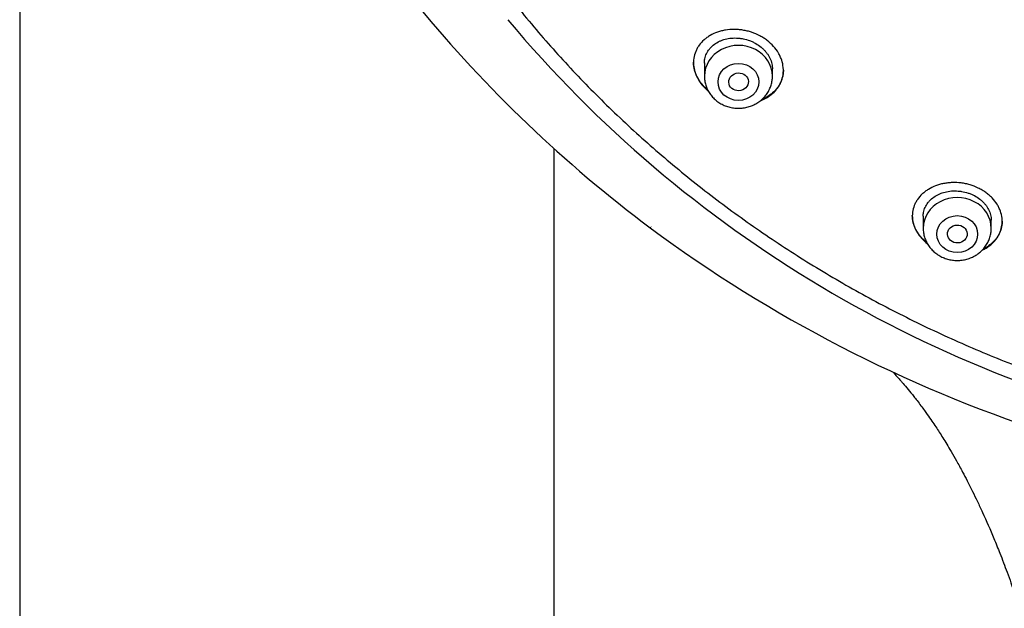
# Model space of a CAD drawing. Units: millimetres. Extents: x -18 to 969, y -35 to 2041.
# Drawn here: x 146 to 186, y 1650 to 1675 of the extents above; entities that cross this region are included whole.
import ezdxf

# ---------------------------------------------------------------- set-up
doc = ezdxf.new("R2010")
doc.units = ezdxf.units.MM
doc.layers.add('Default', color=7, linetype='Continuous')
doc.layers.add('DV1_Default', color=7, linetype='Continuous')

# ---------------------------------------------------------------- blocks, each defined once
blk = doc.blocks.new('SE')
at = {"layer": 'DV1_Default', "color": 7}
for p, q in [((145.65, 1913.305), (145.65, 1542.105)), ((173.841, 1672.752), (173.841, 1672.205)), ((176.641, 1672.205), (176.641, 1672.507)), ((167.65, 1542.105), (167.65, 1669.223)), ((182.85, 1666.448), (182.85, 1665.94)), ((185.65, 1665.94), (185.65, 1666.276)), ((171.607, 1665.965), (171.61, 1665.963))]:
    blk.add_line(p, q, dxfattribs=at)
for centre, radius, start, end in [((204.499, 1709.987), 54.951, 219.4183, 233.2393), ((204.671, 1707.183), 50.81, 219.9891, 258.381), ((205.69, 1711.902), 57.2, 233.4307, 270.3111), ((205.412, 1710.933), 56.212, 233.0699, 233.0912)]:
    blk.add_arc(centre, radius, start, end, dxfattribs=at)
for centre in [(175.241, 1672.205), (184.25, 1665.94)]:
    blk.add_ellipse(centre, major_axis=(1.4, 0), ratio=0.906308, start_param=0, end_param=3.141598, dxfattribs=at)
for centre, major_axis, ratio in [((175.241, 1671.969), (-0.84, 0), 0.906308), ((175.247, 1671.973), (0.405, 0.018), 0.90595), ((184.25, 1665.703), (-0.84, 0), 0.906308), ((184.254, 1665.709), (0.405, 0.016), 0.910027)]:
    blk.add_ellipse(centre, major_axis=major_axis, ratio=ratio, dxfattribs=at)
for points, knots in [([(156.649, 1699.758), (156.666, 1699.361), (156.706, 1698.674), (156.802, 1697.503), (156.933, 1696.364), (157.097, 1695.199), (157.294, 1694.054), (157.524, 1692.906), (157.786, 1691.768), (158.081, 1690.635), (158.409, 1689.509), (158.769, 1688.392), (159.16, 1687.283), (159.584, 1686.184), (160.038, 1685.096), (160.524, 1684.018), (161.04, 1682.952), (161.587, 1681.899), (162.163, 1680.859), (162.77, 1679.833), (163.405, 1678.821), (164.07, 1677.825), (164.762, 1676.845), (165.483, 1675.881), (166.231, 1674.935), (167.005, 1674.007), (167.806, 1673.097), (168.633, 1672.206), (169.485, 1671.336), (170.362, 1670.485), (171.263, 1669.656), (172.188, 1668.848), (173.135, 1668.062), (174.104, 1667.299), (175.095, 1666.559), (176.107, 1665.842), (177.139, 1665.15), (178.19, 1664.482), (179.261, 1663.839), (180.349, 1663.221), (181.455, 1662.63), (182.577, 1662.064), (183.715, 1661.526), (184.868, 1661.014), (186.036, 1660.53), (187.217, 1660.073), (188.41, 1659.644), (189.616, 1659.244), (190.832, 1658.872), (192.059, 1658.529), (193.295, 1658.215), (194.54, 1657.93), (195.793, 1657.675), (197.052, 1657.449), (198.318, 1657.253), (199.588, 1657.087), (200.863, 1656.951), (202.142, 1656.845), (203.423, 1656.769), (204.706, 1656.723), (205.989, 1656.708), (207.273, 1656.723), (208.556, 1656.768), (209.837, 1656.843), (211.116, 1656.949), (212.391, 1657.084), (213.662, 1657.25), (214.927, 1657.445), (216.187, 1657.671), (217.439, 1657.925), (218.684, 1658.21), (219.921, 1658.523), (221.148, 1658.866), (222.364, 1659.237), (223.57, 1659.637), (224.764, 1660.065), (225.945, 1660.522), (227.113, 1661.006), (228.266, 1661.517), (229.405, 1662.055), (230.527, 1662.62), (231.633, 1663.211), (232.722, 1663.828), (233.792, 1664.471), (234.844, 1665.138), (235.877, 1665.83), (236.889, 1666.546), (237.88, 1667.286), (238.85, 1668.049), (239.797, 1668.835), (240.722, 1669.642), (241.623, 1670.471), (242.501, 1671.321), (243.353, 1672.192), (244.181, 1673.082), (244.982, 1673.991), (245.757, 1674.919), (246.506, 1675.865), (247.227, 1676.829), (247.92, 1677.808), (248.584, 1678.804), (249.22, 1679.816), (249.827, 1680.842), (250.404, 1681.881), (250.952, 1682.934), (251.469, 1684), (251.955, 1685.077), (252.41, 1686.166), (252.834, 1687.265), (253.226, 1688.373), (253.586, 1689.491), (253.914, 1690.616), (254.21, 1691.749), (254.473, 1692.887), (254.703, 1694.035), (254.901, 1695.18), (255.066, 1696.344), (255.196, 1697.484), (255.294, 1698.663), (255.335, 1699.356), (255.352, 1699.761)], [0, 0, 0, 0, 0.007889, 0.016368, 0.024847, 0.033326, 0.041805, 0.050284, 0.058763, 0.067243, 0.075722, 0.084202, 0.092682, 0.101162, 0.109642, 0.118123, 0.126604, 0.135085, 0.143566, 0.152047, 0.160529, 0.169011, 0.177493, 0.185975, 0.194457, 0.20294, 0.211423, 0.219906, 0.228389, 0.236873, 0.245356, 0.25384, 0.262324, 0.270808, 0.279293, 0.287777, 0.296262, 0.304747, 0.313231, 0.321716, 0.330202, 0.338687, 0.347172, 0.355657, 0.364143, 0.372628, 0.381114, 0.3896, 0.398085, 0.406571, 0.415057, 0.423543, 0.432029, 0.440515, 0.449001, 0.457487, 0.465973, 0.474459, 0.482945, 0.491431, 0.499917, 0.508403, 0.516889, 0.525375, 0.533861, 0.542347, 0.550834, 0.55932, 0.567805, 0.576291, 0.584777, 0.593263, 0.601749, 0.610235, 0.61872, 0.627206, 0.635692, 0.644177, 0.652663, 0.661148, 0.669633, 0.678118, 0.686603, 0.695088, 0.703573, 0.712058, 0.720542, 0.729026, 0.737511, 0.745995, 0.754479, 0.762962, 0.771446, 0.779929, 0.788412, 0.796895, 0.805378, 0.81386, 0.822343, 0.830825, 0.839307, 0.847788, 0.85627, 0.864751, 0.873232, 0.881713, 0.890193, 0.898674, 0.907154, 0.915634, 0.924114, 0.932593, 0.941073, 0.949552, 0.958031, 0.96651, 0.974989, 0.983468, 0.991947, 1, 1, 1, 1]), ([(176.654, 1671.501), (176.732, 1671.569), (176.799, 1671.644), (176.886, 1671.764), (176.912, 1671.806), (176.96, 1671.892), (176.982, 1671.936), (177.038, 1672.073), (177.063, 1672.167), (177.085, 1672.313), (177.089, 1672.362), (177.092, 1672.463), (177.09, 1672.513), (177.076, 1672.664), (177.055, 1672.765), (177.006, 1672.915), (176.986, 1672.965), (176.941, 1673.064), (176.916, 1673.112), (176.832, 1673.254), (176.765, 1673.345), (176.61, 1673.518), (176.523, 1673.598), (176.382, 1673.707), (176.333, 1673.742), (176.23, 1673.808), (176.177, 1673.839), (176.014, 1673.924), (175.901, 1673.973), (175.725, 1674.031), (175.665, 1674.049), (175.545, 1674.078), (175.424, 1674.103), (175.303, 1674.118), (175.182, 1674.128), (175.121, 1674.13), (174.939, 1674.131), (174.822, 1674.121), (174.65, 1674.093), (174.593, 1674.081), (174.482, 1674.053), (174.428, 1674.036), (174.269, 1673.981), (174.171, 1673.935), (174.032, 1673.855), (173.987, 1673.826), (173.902, 1673.765), (173.862, 1673.733), (173.748, 1673.632), (173.681, 1673.558), (173.594, 1673.437), (173.568, 1673.396), (173.52, 1673.311), (173.499, 1673.267), (173.444, 1673.133), (173.419, 1673.041), (173.39, 1672.847), (173.387, 1672.749), (173.401, 1672.601), (173.409, 1672.551), (173.43, 1672.452), (173.444, 1672.401), (173.494, 1672.253), (173.538, 1672.156), (173.622, 1672.015), (173.652, 1671.969), (173.72, 1671.877), (173.756, 1671.833), (173.857, 1671.72), (173.926, 1671.655), (174, 1671.593)], [0, 0, 0, 0, 0.0419894, 0.0419894, 0.0629841, 0.0629841, 0.0839788, 0.0839788, 0.1259682, 0.1259682, 0.1469629, 0.1469629, 0.1679576, 0.1679576, 0.209947, 0.209947, 0.2309417, 0.2309417, 0.2519364, 0.2519364, 0.2939258, 0.2939258, 0.3359152, 0.3359152, 0.3569099, 0.3569099, 0.3779046, 0.3779046, 0.419894, 0.419894, 0.4408887, 0.4408887, 0.4618834, 0.4828781, 0.4828781, 0.5038728, 0.5038728, 0.5458622, 0.5458622, 0.5668569, 0.5668569, 0.5878516, 0.5878516, 0.6298409, 0.6298409, 0.6508356, 0.6508356, 0.6718303, 0.6718303, 0.7138197, 0.7138197, 0.7348144, 0.7348144, 0.7558091, 0.7558091, 0.7977985, 0.7977985, 0.8397879, 0.8397879, 0.8607826, 0.8607826, 0.8817773, 0.8817773, 0.9237667, 0.9237667, 0.9447614, 0.9447614, 0.9657561, 0.9657561, 1, 1, 1, 1]), ([(173.841, 1672.745), (173.841, 1672.806), (173.847, 1672.866), (173.866, 1672.96), (173.875, 1672.995), (173.898, 1673.065), (173.912, 1673.099), (173.959, 1673.199), (173.998, 1673.262), (174.067, 1673.35), (174.093, 1673.379), (174.147, 1673.433), (174.176, 1673.459), (174.266, 1673.533), (174.332, 1673.576), (174.44, 1673.633), (174.478, 1673.651), (174.556, 1673.683), (174.595, 1673.697), (174.717, 1673.735), (174.801, 1673.753), (174.934, 1673.77), (174.979, 1673.774), (175.069, 1673.778), (175.16, 1673.779), (175.251, 1673.772), (175.343, 1673.761), (175.389, 1673.754), (175.527, 1673.727), (175.616, 1673.701), (175.747, 1673.653), (175.79, 1673.635), (175.875, 1673.595), (175.917, 1673.574), (176.037, 1673.505), (176.112, 1673.453), (176.216, 1673.367), (176.25, 1673.337), (176.312, 1673.274), (176.371, 1673.21), (176.423, 1673.141), (176.47, 1673.071), (176.492, 1673.035), (176.551, 1672.925), (176.581, 1672.851), (176.613, 1672.737), (176.622, 1672.699), (176.635, 1672.622), (176.639, 1672.583), (176.641, 1672.531), (176.641, 1672.517), (176.641, 1672.503)], [0, 0, 0, 0, 0.0506519, 0.0506519, 0.081908, 0.081908, 0.1131641, 0.1131641, 0.1756764, 0.1756764, 0.2069325, 0.2069325, 0.2381886, 0.2381886, 0.3007009, 0.3007009, 0.331957, 0.331957, 0.3632131, 0.3632131, 0.4257254, 0.4257254, 0.4569815, 0.4569815, 0.4882377, 0.5194938, 0.5194938, 0.5507499, 0.5507499, 0.6132622, 0.6132622, 0.6445183, 0.6445183, 0.6757744, 0.6757744, 0.7382867, 0.7382867, 0.7695428, 0.7695428, 0.800799, 0.8320551, 0.8320551, 0.8633112, 0.8633112, 0.9258235, 0.9258235, 0.9570796, 0.9570796, 0.9883357, 0.9883357, 1, 1, 1, 1]), ([(173.979, 1671.633), (173.956, 1671.653), (173.933, 1671.673), (173.868, 1671.733), (173.827, 1671.776), (173.712, 1671.905), (173.646, 1671.995), (173.563, 1672.137), (173.538, 1672.185), (173.493, 1672.283), (173.474, 1672.332), (173.425, 1672.48), (173.405, 1672.58), (173.393, 1672.713), (173.391, 1672.746), (173.391, 1672.779)], [0, 0, 0, 0, 0.062741, 0.062741, 0.185043, 0.185043, 0.429647, 0.429647, 0.551949, 0.551949, 0.674251, 0.674251, 0.918855, 0.918855, 1, 1, 1, 1]), ([(173.841, 1672.205), (173.841, 1672.138), (173.85, 1672.025), (173.891, 1671.835), (173.961, 1671.661), (174.056, 1671.493), (174.175, 1671.341), (174.317, 1671.206), (174.477, 1671.092), (174.654, 1671.001), (174.843, 1670.934), (175.04, 1670.893), (175.241, 1670.879), (175.442, 1670.893), (175.64, 1670.934), (175.829, 1671.001), (176.005, 1671.092), (176.166, 1671.207), (176.308, 1671.342), (176.427, 1671.494), (176.523, 1671.663), (176.592, 1671.837), (176.632, 1672.026), (176.641, 1672.139), (176.641, 1672.205)], [0, 0, 0, 0, 0.043416, 0.088242, 0.133206, 0.178365, 0.223751, 0.269371, 0.315209, 0.361231, 0.407394, 0.453652, 0.499964, 0.546286, 0.592577, 0.638793, 0.684885, 0.730809, 0.776522, 0.822, 0.867242, 0.912272, 0.95714, 1, 1, 1, 1]), ([(177.091, 1672.457), (177.091, 1672.397), (177.086, 1672.338), (177.069, 1672.23), (177.058, 1672.181), (177.032, 1672.086), (176.999, 1671.994), (176.956, 1671.906), (176.908, 1671.821), (176.881, 1671.779), (176.792, 1671.657), (176.724, 1671.583), (176.646, 1671.515)], [0, 0, 0, 0, 0.1675705, 0.1675705, 0.3063088, 0.3063088, 0.445047, 0.5837853, 0.5837853, 0.7225235, 0.7225235, 1, 1, 1, 1]), ([(176.157, 1671.205), (176.19, 1671.218), (176.222, 1671.231), (176.303, 1671.267), (176.352, 1671.292), (176.492, 1671.372), (176.577, 1671.432), (176.654, 1671.501)], [0, 0, 0, 0, 0.174785, 0.174785, 0.449856, 0.449856, 1, 1, 1, 1]), ([(176.646, 1671.515), (176.568, 1671.447), (176.482, 1671.387), (176.343, 1671.31), (176.295, 1671.286), (176.232, 1671.258), (176.219, 1671.252), (176.205, 1671.246)], [0, 0, 0, 0, 0.612157, 0.612157, 0.918236, 0.918236, 1, 1, 1, 1]), ([(185.686, 1665.315), (185.761, 1665.384), (185.827, 1665.459), (185.91, 1665.579), (185.935, 1665.621), (185.981, 1665.706), (186.002, 1665.75), (186.054, 1665.884), (186.078, 1665.976), (186.096, 1666.118), (186.1, 1666.166), (186.101, 1666.263), (186.098, 1666.312), (186.082, 1666.458), (186.059, 1666.555), (186.008, 1666.698), (185.988, 1666.746), (185.942, 1666.84), (185.916, 1666.887), (185.831, 1667.022), (185.764, 1667.108), (185.667, 1667.211), (185.646, 1667.231), (185.605, 1667.271), (185.584, 1667.29), (185.518, 1667.347), (185.428, 1667.419), (185.329, 1667.484), (185.226, 1667.545), (185.172, 1667.574), (185.008, 1667.654), (184.894, 1667.698), (184.717, 1667.75), (184.656, 1667.765), (184.535, 1667.791), (184.474, 1667.801), (184.291, 1667.825), (184.169, 1667.83), (183.985, 1667.824), (183.925, 1667.82), (183.806, 1667.806), (183.689, 1667.788), (183.576, 1667.761), (183.465, 1667.729), (183.41, 1667.71), (183.252, 1667.65), (183.153, 1667.601), (183.016, 1667.517), (182.972, 1667.487), (182.888, 1667.423), (182.848, 1667.39), (182.737, 1667.286), (182.671, 1667.211), (182.588, 1667.089), (182.562, 1667.048), (182.517, 1666.962), (182.497, 1666.919), (182.446, 1666.787), (182.422, 1666.696), (182.404, 1666.554), (182.401, 1666.506), (182.4, 1666.411), (182.405, 1666.316), (182.422, 1666.221), (182.439, 1666.149), (182.445, 1666.126), (182.46, 1666.078), (182.468, 1666.054), (182.511, 1665.935), (182.556, 1665.843), (182.641, 1665.71), (182.672, 1665.666), (182.722, 1665.602), (182.74, 1665.58), (182.777, 1665.539), (182.795, 1665.518), (182.876, 1665.434), (182.942, 1665.374), (183.015, 1665.318)], [0, 0, 0, 0, 0.0420361, 0.0420361, 0.0630541, 0.0630541, 0.0840721, 0.0840721, 0.1261082, 0.1261082, 0.1471263, 0.1471263, 0.1681443, 0.1681443, 0.2101804, 0.2101804, 0.2311984, 0.2311984, 0.2522164, 0.2522164, 0.2942525, 0.2942525, 0.3047615, 0.3047615, 0.3152706, 0.3152706, 0.3362886, 0.3573066, 0.3573066, 0.3783247, 0.3783247, 0.4203607, 0.4203607, 0.4413788, 0.4413788, 0.4623968, 0.4623968, 0.5044329, 0.5044329, 0.5254509, 0.5254509, 0.546469, 0.567487, 0.567487, 0.588505, 0.588505, 0.6305411, 0.6305411, 0.6515592, 0.6515592, 0.6725772, 0.6725772, 0.7146133, 0.7146133, 0.7356313, 0.7356313, 0.7566493, 0.7566493, 0.7986854, 0.7986854, 0.8197035, 0.8197035, 0.8407215, 0.8617395, 0.8617395, 0.8722485, 0.8722485, 0.8827576, 0.8827576, 0.9247936, 0.9247936, 0.9458117, 0.9458117, 0.9563207, 0.9563207, 0.9668297, 0.9668297, 1, 1, 1, 1]), ([(182.85, 1666.443), (182.85, 1666.496), (182.855, 1666.548), (182.871, 1666.634), (182.879, 1666.669), (182.9, 1666.738), (182.913, 1666.772), (182.957, 1666.871), (182.995, 1666.934), (183.062, 1667.023), (183.087, 1667.052), (183.139, 1667.107), (183.167, 1667.134), (183.256, 1667.21), (183.321, 1667.255), (183.429, 1667.316), (183.467, 1667.334), (183.543, 1667.369), (183.583, 1667.384), (183.704, 1667.426), (183.789, 1667.447), (183.923, 1667.469), (183.968, 1667.475), (184.059, 1667.482), (184.15, 1667.485), (184.242, 1667.482), (184.335, 1667.474), (184.382, 1667.469), (184.521, 1667.446), (184.611, 1667.424), (184.743, 1667.381), (184.787, 1667.364), (184.873, 1667.328), (184.914, 1667.308), (185.035, 1667.244), (185.111, 1667.196), (185.216, 1667.114), (185.25, 1667.086), (185.313, 1667.027), (185.372, 1666.966), (185.424, 1666.901), (185.472, 1666.834), (185.494, 1666.799), (185.554, 1666.695), (185.585, 1666.623), (185.619, 1666.514), (185.628, 1666.477), (185.642, 1666.403), (185.646, 1666.366), (185.65, 1666.311), (185.65, 1666.291), (185.65, 1666.272)], [0, 0, 0, 0, 0.045631, 0.045631, 0.076892, 0.076892, 0.108153, 0.108153, 0.170675, 0.170675, 0.201936, 0.201936, 0.233197, 0.233197, 0.295719, 0.295719, 0.32698, 0.32698, 0.358241, 0.358241, 0.420764, 0.420764, 0.452025, 0.452025, 0.483286, 0.514547, 0.514547, 0.545808, 0.545808, 0.60833, 0.60833, 0.639591, 0.639591, 0.670852, 0.670852, 0.733374, 0.733374, 0.764636, 0.764636, 0.795897, 0.827158, 0.827158, 0.858419, 0.858419, 0.920941, 0.920941, 0.952202, 0.952202, 0.983463, 0.983463, 1, 1, 1, 1]), ([(182.994, 1665.357), (182.973, 1665.374), (182.952, 1665.391), (182.91, 1665.427), (182.889, 1665.447), (182.848, 1665.486), (182.828, 1665.506), (182.732, 1665.607), (182.665, 1665.693), (182.581, 1665.827), (182.555, 1665.873), (182.51, 1665.966), (182.47, 1666.06), (182.443, 1666.154), (182.421, 1666.25), (182.412, 1666.298), (182.403, 1666.386), (182.401, 1666.425), (182.4, 1666.464)], [0, 0, 0, 0, 0.055934, 0.055934, 0.116283, 0.116283, 0.176632, 0.176632, 0.418028, 0.418028, 0.538726, 0.538726, 0.659424, 0.780122, 0.780122, 0.90082, 0.90082, 1, 1, 1, 1]), ([(186.1, 1666.236), (186.1, 1666.185), (186.096, 1666.135), (186.083, 1666.038), (186.073, 1665.99), (186.049, 1665.898), (186.019, 1665.808), (185.978, 1665.721), (185.931, 1665.636), (185.905, 1665.594), (185.82, 1665.473), (185.754, 1665.398), (185.677, 1665.329)], [0, 0, 0, 0, 0.148684, 0.148684, 0.29057, 0.29057, 0.432456, 0.574342, 0.574342, 0.716228, 0.716228, 1, 1, 1, 1]), ([(182.85, 1665.94), (182.85, 1665.873), (182.859, 1665.759), (182.901, 1665.57), (182.97, 1665.396), (183.065, 1665.227), (183.184, 1665.076), (183.326, 1664.941), (183.487, 1664.827), (183.663, 1664.735), (183.852, 1664.669), (184.049, 1664.628), (184.25, 1664.614), (184.452, 1664.628), (184.649, 1664.668), (184.838, 1664.735), (185.014, 1664.827), (185.175, 1664.941), (185.317, 1665.077), (185.437, 1665.229), (185.532, 1665.397), (185.601, 1665.572), (185.641, 1665.761), (185.65, 1665.874), (185.65, 1665.94)], [0, 0, 0, 0, 0.043416, 0.088242, 0.133206, 0.178365, 0.223751, 0.269371, 0.315209, 0.361231, 0.407394, 0.453652, 0.499964, 0.546286, 0.592577, 0.638793, 0.684885, 0.730809, 0.776522, 0.822, 0.867242, 0.912272, 0.95714, 1, 1, 1, 1]), ([(185.282, 1665.046), (185.285, 1665.047), (185.288, 1665.049), (185.34, 1665.074), (185.388, 1665.1), (185.526, 1665.183), (185.61, 1665.245), (185.686, 1665.315)], [0, 0, 0, 0, 0.020228, 0.020228, 0.346819, 0.346819, 1, 1, 1, 1]), ([(185.677, 1665.329), (185.601, 1665.26), (185.517, 1665.199), (185.391, 1665.124), (185.356, 1665.105), (185.32, 1665.086)], [0, 0, 0, 0, 0.727156, 0.727156, 1, 1, 1, 1]), ([(181.624, 1659.997), (181.64, 1659.981), (181.691, 1659.925), (181.791, 1659.817), (181.908, 1659.687), (182.056, 1659.517), (182.235, 1659.305), (182.427, 1659.067), (182.605, 1658.84), (182.749, 1658.649), (182.891, 1658.457), (183.04, 1658.247), (183.197, 1658.022), (183.362, 1657.776), (183.512, 1657.546), (183.662, 1657.31), (183.823, 1657.047), (184.01, 1656.733), (184.229, 1656.352), (184.45, 1655.949), (184.672, 1655.526), (184.875, 1655.123), (185.085, 1654.69), (185.383, 1654.051), (185.692, 1653.34), (186.026, 1652.513), (186.316, 1651.755), (186.607, 1650.939), (186.874, 1650.139), (187.113, 1649.379), (187.339, 1648.619), (187.546, 1647.879), (187.74, 1647.143), (187.928, 1646.39), (188.115, 1645.591), (188.278, 1644.849), (188.43, 1644.114), (188.562, 1643.434), (188.683, 1642.771), (188.787, 1642.165), (188.894, 1641.512), (189, 1640.817), (189.097, 1640.132), (189.185, 1639.462), (189.264, 1638.82), (189.336, 1638.188), (189.395, 1637.625), (189.453, 1637.035), (189.506, 1636.451), (189.558, 1635.823), (189.604, 1635.21), (189.648, 1634.562), (189.685, 1633.947), (189.716, 1633.369), (189.745, 1632.778), (189.772, 1632.121), (189.796, 1631.394), (189.816, 1630.65), (189.83, 1629.961), (189.839, 1629.307), (189.844, 1628.701), (189.846, 1628.147), (189.845, 1627.57), (189.842, 1626.984), (189.836, 1626.317), (189.827, 1625.706), (189.815, 1625.097), (189.801, 1624.459), (189.785, 1623.816), (189.765, 1623.156), (189.743, 1622.498), (189.714, 1621.695), (189.674, 1620.686), (189.625, 1619.586), (189.524, 1617.505), (189.407, 1615.375), (189.279, 1613.169), (189.202, 1611.856), (189.134, 1610.705), (189.073, 1609.656), (189.02, 1608.729), (188.965, 1607.757), (188.905, 1606.679), (188.818, 1605.056), (188.712, 1602.959), (188.598, 1600.372), (188.511, 1598.019), (188.455, 1596.156), (188.415, 1594.531), (188.376, 1592.486), (188.351, 1589.903), (188.356, 1587.688), (188.372, 1586.049), (188.388, 1584.94), (188.418, 1583.403), (188.481, 1581.065), (188.592, 1578.303), (188.754, 1575.346), (188.963, 1572.199), (189.23, 1569.008), (189.516, 1566.157), (189.716, 1564.344), (189.888, 1562.89), (190.056, 1561.542), (190.23, 1560.218), (190.39, 1559.06), (190.538, 1558.021), (190.674, 1557.102), (190.879, 1555.758), (191.06, 1554.629), (191.272, 1553.358), (191.41, 1552.547), (191.596, 1551.49), (191.747, 1550.654), (191.906, 1549.792), (191.983, 1549.383), (192.037, 1549.097)], [0, 0, 0, 0, 0.00101, 0.003424, 0.006476, 0.008435, 0.012702, 0.017457, 0.020108, 0.02331, 0.026137, 0.028496, 0.032213, 0.035476, 0.038327, 0.041201, 0.044507, 0.048141, 0.052653, 0.058023, 0.062082, 0.066919, 0.071356, 0.076144, 0.087296, 0.093444, 0.101236, 0.109939, 0.117409, 0.124397, 0.131709, 0.138979, 0.145239, 0.152285, 0.159882, 0.167303, 0.172685, 0.179986, 0.185811, 0.19069, 0.196385, 0.203472, 0.209407, 0.214777, 0.221455, 0.226573, 0.231674, 0.236477, 0.242302, 0.247214, 0.253179, 0.258567, 0.264402, 0.269474, 0.273879, 0.280041, 0.286847, 0.293087, 0.299672, 0.305006, 0.310345, 0.315637, 0.319578, 0.32552, 0.331076, 0.337095, 0.341579, 0.347063, 0.353873, 0.358448, 0.364366, 0.37114, 0.379492, 0.390787, 0.399942, 0.433899, 0.446421, 0.457472, 0.46812, 0.47641, 0.484763, 0.49223, 0.501678, 0.512773, 0.534395, 0.556097, 0.579808, 0.595303, 0.604301, 0.621832, 0.64814, 0.671016, 0.679023, 0.690441, 0.699644, 0.718667, 0.750791, 0.770937, 0.795035, 0.832149, 0.853515, 0.868929, 0.879196, 0.891289, 0.903977, 0.913676, 0.921467, 0.931057, 0.937663, 0.956555, 0.960643, 0.970896, 0.977892, 0.988228, 0.993172, 1, 1, 1, 1])]:
    blk.add_open_spline(points, degree=3, knots=knots, dxfattribs=at)

msp = doc.modelspace()

# ---------------------------------------------------------------- block references
at = {"layer": 'Default'}
msp.add_blockref('SE', (0, 0), dxfattribs=at)

doc.saveas('drawing.dxf')
